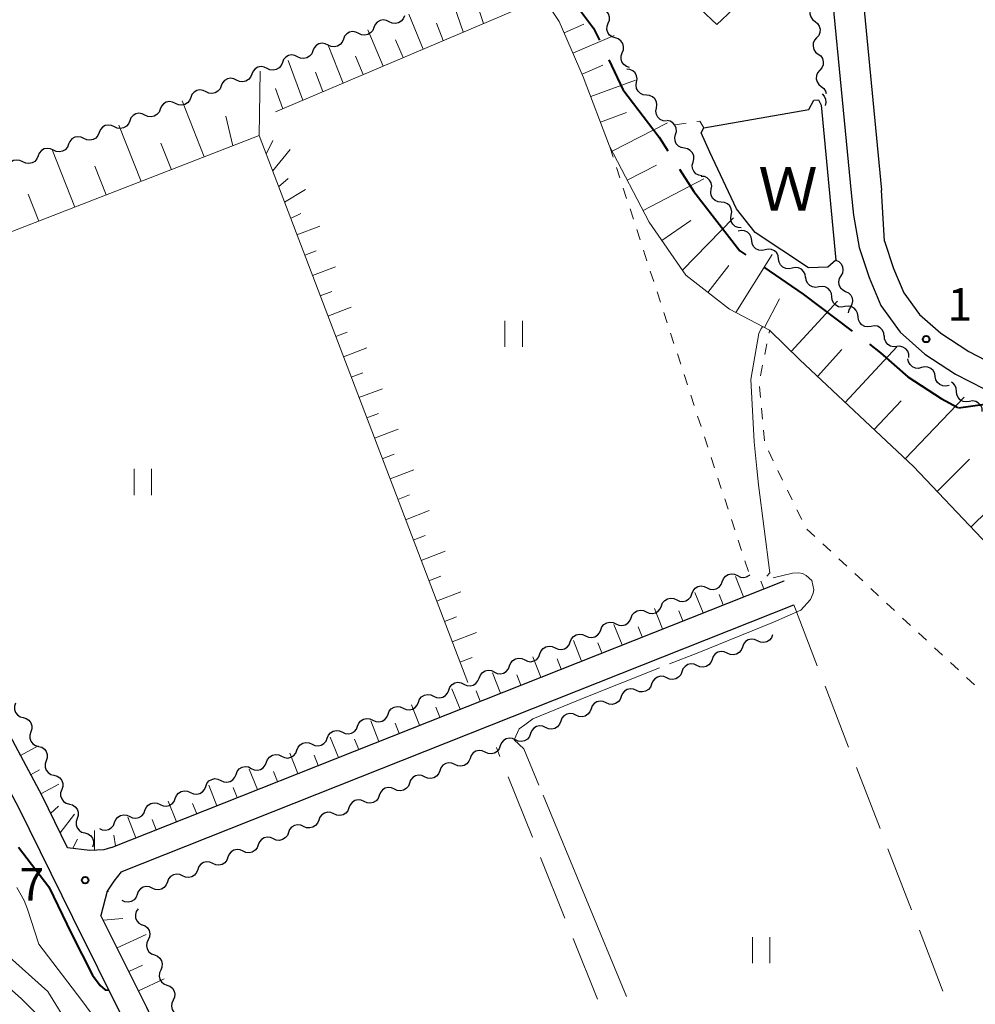
# Model space of a CAD drawing. Units: metres. Extents: x -74000 to -72000, y 31499 to 33000.
# Drawn here: x -73789 to -73680, y 32058 to 32171 of the extents above; entities that cross this region are included whole.
import ezdxf

# ---------------------------------------------------------------- set-up
doc = ezdxf.new("R2010")
doc.units = ezdxf.units.M
for name, color, linetype, lineweight in [('110600_大字・町・丁目界', 7, 'Continuous', 40), ('210100_道路縁(街区線)', 7, 'Continuous', 30), ('510100_河川', 7, 'Continuous', 30), ('510200_細流', 7, 'Continuous', 30), ('610111_人工斜面(上)', 7, 'Continuous', 30), ('610199_人工斜面(ヒゲ)', 7, 'Continuous', 30), ('630100_植生界', 7, 'Continuous', 30), ('630200_耕地界', 7, 'Continuous', 30), ('631100_田', 7, 'Continuous', 13), ('631300_畑', 7, 'Continuous', 13), ('710100_等高線(計曲線)', 7, 'Continuous', 40), ('710200_等高線(主曲線)', 7, 'Continuous', 13), ('710300_等高線(補助曲線)', 7, 'Continuous', 13), ('731200_図化機測定による標高点', 7, 'Continuous', 40), ('818100_(注記)説明注記', 7, 'Continuous', 40)]:
    doc.layers.add(name, color=color, linetype=linetype, lineweight=lineweight)
doc.styles.add('Style-Kanji', font='MS Gothic.ttf')
doc.styles.add('Style-WORKING', font='MS Gothic.ttf')

msp = doc.modelspace()

# ---------------------------------------------------------------- linework, layer by layer
at = {"layer": '110600_大字・町・丁目界', "linetype": 'Continuous', "lineweight": 40}
msp.add_line((-73681.5, 32125.97), (-73669.119, 32127.69), dxfattribs=at)
at = {"layer": '110600_大字・町・丁目界', "linetype": 'Continuous', "lineweight": 40, "flags": 128}
for points in [[(-73730.233, 32178.064), (-73728.07, 32175.87), (-73723.35, 32169.57), (-73722.682, 32168.174)], [(-73721.602, 32165.919), (-73719.98, 32162.53), (-73715.81, 32157.05), (-73714.818, 32155.481)], [(-73713.483, 32153.368), (-73711.86, 32150.8), (-73706.58, 32144.01), (-73705.87, 32143.523)], [(-73703.808, 32142.109), (-73699.29, 32139.01), (-73693.687, 32134.778)], [(-73691.692, 32133.271), (-73690.42, 32132.31), (-73687.31, 32129.55), (-73683.47, 32127.05), (-73681.571, 32126.01)]]:
    msp.add_lwpolyline(points, dxfattribs=at)
at = {"layer": '210100_道路縁(街区線)', "linetype": 'Continuous', "lineweight": 30, "flags": 128}
for points in [[(-73696.79, 32218.17), (-73690.3, 32150.97)], [(-73700.28, 32217.87), (-73693.78, 32150.64)], [(-73689.96, 32145.11), (-73688.92, 32141.98), (-73687.76, 32139.19), (-73685.96, 32136.71), (-73683.51, 32134.54), (-73680.31, 32132.45), (-73677.41, 32130.96), (-73674.42, 32130.1), (-73670.64, 32129.61), (-73665.53, 32129.9), (-73660.73, 32130.38), (-73630.49, 32133.67), (-73623.4, 32134.43), (-73614.13, 32135.11), (-73609.05, 32135.74), (-73605.92, 32136.72), (-73603.18, 32138.13), (-73600.9, 32140.09), (-73599.48, 32142.49), (-73598.06, 32148.44), (-73590.67, 32190.56), (-73587.91, 32202.42)], [(-73783.7, 32075.51), (-73786.62, 32081.44), (-73793.12, 32093.59), (-73800.48, 32106.79), (-73808.41, 32121.43), (-73815.71, 32134.72), (-73822.48, 32147.04), (-73830.22, 32161.76), (-73846.05, 32191.99), (-73850, 32199.23)], [(-73706.8, 31877.28), (-73729.9, 31937.76), (-73742.04, 31971.14), (-73749.77, 31991.08), (-73756.77, 32009.15), (-73761.83, 32021.31), (-73766.46, 32032.42), (-73772.72, 32045.95), (-73777.31, 32055.85), (-73783.1, 32067.51), (-73789.29, 32080.07), (-73795.75, 32092.16), (-73803.11, 32105.34), (-73811.05, 32119.99), (-73818.34, 32133.27), (-73825.12, 32145.62), (-73832.88, 32160.36), (-73848.7, 32190.57)], [(-73693.78, 32150.64), (-73693.53, 32148.09), (-73692.87, 32144.38), (-73691.73, 32140.93), (-73690.4, 32137.72), (-73688.19, 32134.68), (-73685.33, 32132.14), (-73681.82, 32129.85), (-73678.52, 32128.16), (-73675.03, 32127.15), (-73670.75, 32126.6), (-73665.3, 32126.91), (-73660.42, 32127.39), (-73630.16, 32130.69), (-73623.14, 32131.44), (-73613.83, 32132.12), (-73608.41, 32132.8), (-73604.77, 32133.93), (-73601.49, 32135.62), (-73598.57, 32138.13), (-73596.67, 32141.35)], [(-73689.96, 32145.11), (-73690.3, 32150.97)], [(-73778.65, 32075.53), (-73701.5, 32106.15)], [(-73777.54, 32072.74), (-73700.39, 32103.36)], [(-73778.65, 32075.53), (-73779.54, 32075.27), (-73781.13, 32075.2), (-73783.7, 32075.51)], [(-73777.54, 32072.74), (-73778.4, 32071.65), (-73779.16, 32070.52), (-73779.86, 32067.73)], [(-73726.49, 31937.24), (-73727.09, 31938.81), (-73739.23, 31972.2), (-73746.97, 31992.16), (-73753.99, 32010.27), (-73759.06, 32022.47), (-73763.71, 32033.63), (-73770, 32047.21), (-73774.6, 32057.15), (-73779.86, 32067.73)]]:
    msp.add_lwpolyline(points, dxfattribs=at)
at = {"layer": '510100_河川', "linetype": 'Continuous', "lineweight": 30, "flags": 128}
msp.add_lwpolyline([(-73704.8, 32146.12), (-73706.95, 32148.81), (-73710.02, 32155.32), (-73711.01, 32157.53), (-73710.7, 32158.11), (-73698.66, 32160.21), (-73698.07, 32161.28), (-73697.56, 32161.33), (-73697.23, 32160.72), (-73695.54, 32142.93), (-73696.48, 32142.14), (-73698.7, 32142.04), (-73704.8, 32146.12)], dxfattribs=at)
at = {"layer": '510200_細流', "linetype": 'Continuous', "lineweight": 30, "flags": 128}
for points in [[(-73721.668, 32170.121), (-73721.535, 32170.463), (-73721.519, 32170.829), (-73721.621, 32171.182), (-73721.832, 32171.483), (-73722.127, 32171.701), (-73722.477, 32171.812)], [(-73698.125, 32172.186), (-73698.367, 32171.91), (-73698.507, 32171.571), (-73698.532, 32171.205), (-73698.437, 32170.849), (-73698.235, 32170.543), (-73697.944, 32170.319)], [(-73745.041, 32170.96), (-73745.18, 32170.62), (-73745.421, 32170.343), (-73745.738, 32170.157), (-73746.098, 32170.084), (-73746.462, 32170.129), (-73746.792, 32170.29)], [(-73748.544, 32169.62), (-73748.682, 32169.28), (-73748.923, 32169.004), (-73749.241, 32168.818), (-73749.601, 32168.745), (-73749.965, 32168.79), (-73750.295, 32168.95)], [(-73746.792, 32170.29), (-73747.122, 32170.45), (-73747.486, 32170.495), (-73747.846, 32170.422), (-73748.164, 32170.236), (-73748.405, 32169.96), (-73748.544, 32169.62)], [(-73720.858, 32168.429), (-73721.208, 32168.54), (-73721.503, 32168.758), (-73721.714, 32169.059), (-73721.817, 32169.412), (-73721.801, 32169.778), (-73721.668, 32170.121)], [(-73697.944, 32170.319), (-73697.653, 32170.095), (-73697.451, 32169.789), (-73697.356, 32169.434), (-73697.381, 32169.068), (-73697.521, 32168.729), (-73697.763, 32168.453)], [(-73752.046, 32168.281), (-73752.185, 32167.941), (-73752.426, 32167.664), (-73752.744, 32167.479), (-73753.103, 32167.405), (-73753.467, 32167.45), (-73753.797, 32167.611)], [(-73750.295, 32168.95), (-73750.625, 32169.111), (-73750.989, 32169.156), (-73751.349, 32169.083), (-73751.666, 32168.897), (-73751.907, 32168.621), (-73752.046, 32168.281)], [(-73720.049, 32166.738), (-73719.915, 32167.08), (-73719.9, 32167.447), (-73720.002, 32167.799), (-73720.213, 32168.101), (-73720.508, 32168.319), (-73720.858, 32168.429)], [(-73697.763, 32168.453), (-73698.006, 32168.177), (-73698.146, 32167.838), (-73698.171, 32167.472), (-73698.076, 32167.117), (-73697.874, 32166.811), (-73697.583, 32166.587)], [(-73753.797, 32167.611), (-73754.128, 32167.771), (-73754.492, 32167.816), (-73754.851, 32167.743), (-73755.169, 32167.557), (-73755.41, 32167.281), (-73755.549, 32166.941)], [(-73757.3, 32166.271), (-73757.63, 32166.432), (-73757.994, 32166.477), (-73758.354, 32166.404), (-73758.671, 32166.218), (-73758.913, 32165.942), (-73759.051, 32165.602)], [(-73755.549, 32166.941), (-73755.687, 32166.601), (-73755.929, 32166.325), (-73756.246, 32166.139), (-73756.606, 32166.066), (-73756.97, 32166.111), (-73757.3, 32166.271)], [(-73719.239, 32165.047), (-73719.589, 32165.158), (-73719.884, 32165.376), (-73720.095, 32165.677), (-73720.197, 32166.029), (-73720.182, 32166.396), (-73720.049, 32166.738)], [(-73697.583, 32166.587), (-73697.292, 32166.363), (-73697.09, 32166.057), (-73696.995, 32165.701), (-73697.02, 32165.335), (-73697.16, 32164.996), (-73697.402, 32164.721)], [(-73760.803, 32164.932), (-73761.133, 32165.093), (-73761.497, 32165.137), (-73761.856, 32165.064), (-73762.174, 32164.879), (-73762.415, 32164.602), (-73762.554, 32164.262)], [(-73759.051, 32165.602), (-73759.19, 32165.262), (-73759.431, 32164.985), (-73759.749, 32164.8), (-73760.108, 32164.726), (-73760.472, 32164.771), (-73760.803, 32164.932)], [(-73764.305, 32163.592), (-73764.635, 32163.753), (-73764.999, 32163.798), (-73765.359, 32163.725), (-73765.677, 32163.539), (-73765.918, 32163.263), (-73766.057, 32162.923)], [(-73762.554, 32164.262), (-73762.693, 32163.922), (-73762.934, 32163.646), (-73763.251, 32163.46), (-73763.611, 32163.387), (-73763.975, 32163.432), (-73764.305, 32163.592)], [(-73718.413, 32163.366), (-73718.352, 32163.728), (-73718.411, 32164.09), (-73718.583, 32164.414), (-73718.85, 32164.667), (-73719.183, 32164.82), (-73719.549, 32164.858)], [(-73697.402, 32164.721), (-73697.645, 32164.445), (-73697.785, 32164.106), (-73697.81, 32163.74), (-73697.715, 32163.384), (-73697.513, 32163.078), (-73697.222, 32162.854)], [(-73766.057, 32162.923), (-73766.195, 32162.583), (-73766.436, 32162.306), (-73766.754, 32162.121), (-73767.114, 32162.047), (-73767.478, 32162.092), (-73767.808, 32162.253)], [(-73717.278, 32161.873), (-73717.643, 32161.911), (-73717.977, 32162.064), (-73718.244, 32162.317), (-73718.415, 32162.642), (-73718.475, 32163.004), (-73718.413, 32163.366)], [(-73697.222, 32162.854), (-73696.931, 32162.63), (-73696.728, 32162.324), (-73696.657, 32162.057)], [(-73769.559, 32161.583), (-73769.698, 32161.243), (-73769.939, 32160.967), (-73770.257, 32160.781), (-73770.616, 32160.708), (-73770.98, 32160.753), (-73771.31, 32160.913)], [(-73767.808, 32162.253), (-73768.138, 32162.414), (-73768.502, 32162.459), (-73768.862, 32162.385), (-73769.179, 32162.2), (-73769.42, 32161.923), (-73769.559, 32161.583)], [(-73716.143, 32160.381), (-73716.082, 32160.743), (-73716.141, 32161.105), (-73716.312, 32161.429), (-73716.58, 32161.682), (-73716.913, 32161.836), (-73717.278, 32161.873)], [(-73697.14, 32162.01), (-73696.89, 32161.741), (-73696.741, 32161.406), (-73696.706, 32161.039), (-73696.79, 32160.689)], [(-73771.31, 32160.913), (-73771.641, 32161.074), (-73772.005, 32161.119), (-73772.364, 32161.046), (-73772.682, 32160.86), (-73772.923, 32160.584), (-73773.062, 32160.244)], [(-73715.008, 32158.889), (-73715.373, 32158.926), (-73715.706, 32159.08), (-73715.974, 32159.332), (-73716.145, 32159.657), (-73716.204, 32160.019), (-73716.143, 32160.381)], [(-73774.813, 32159.574), (-73775.143, 32159.735), (-73775.507, 32159.78), (-73775.867, 32159.706), (-73776.185, 32159.521), (-73776.426, 32159.244), (-73776.564, 32158.904)], [(-73773.062, 32160.244), (-73773.201, 32159.904), (-73773.442, 32159.627), (-73773.759, 32159.442), (-73774.119, 32159.368), (-73774.483, 32159.413), (-73774.813, 32159.574)], [(-73778.316, 32158.234), (-73778.646, 32158.395), (-73779.01, 32158.44), (-73779.37, 32158.367), (-73779.687, 32158.181), (-73779.928, 32157.905), (-73780.067, 32157.565)], [(-73776.564, 32158.904), (-73776.703, 32158.564), (-73776.944, 32158.288), (-73777.262, 32158.102), (-73777.621, 32158.029), (-73777.986, 32158.074), (-73778.316, 32158.234)], [(-73713.931, 32157.356), (-73713.839, 32157.711), (-73713.866, 32158.077), (-73714.009, 32158.415), (-73714.254, 32158.69), (-73714.572, 32158.872), (-73714.933, 32158.941)], [(-73781.818, 32156.895), (-73782.149, 32157.056), (-73782.513, 32157.101), (-73782.872, 32157.027), (-73783.19, 32156.842), (-73783.431, 32156.565), (-73783.57, 32156.225)], [(-73780.067, 32157.565), (-73780.206, 32157.225), (-73780.447, 32156.948), (-73780.765, 32156.763), (-73781.124, 32156.689), (-73781.488, 32156.734), (-73781.818, 32156.895)], [(-73712.929, 32155.771), (-73713.29, 32155.84), (-73713.609, 32156.022), (-73713.853, 32156.296), (-73713.996, 32156.635), (-73714.024, 32157), (-73713.931, 32157.356)], [(-73783.57, 32156.225), (-73783.708, 32155.885), (-73783.95, 32155.609), (-73784.267, 32155.423), (-73784.627, 32155.35), (-73784.991, 32155.395), (-73785.321, 32155.556)], [(-73787.072, 32154.886), (-73787.211, 32154.546), (-73787.452, 32154.269), (-73787.77, 32154.084), (-73788.129, 32154.01), (-73788.493, 32154.055), (-73788.824, 32154.216)], [(-73785.321, 32155.556), (-73785.651, 32155.716), (-73786.015, 32155.761), (-73786.375, 32155.688), (-73786.692, 32155.502), (-73786.934, 32155.226), (-73787.072, 32154.886)], [(-73711.928, 32154.186), (-73711.835, 32154.541), (-73711.863, 32154.907), (-73712.006, 32155.245), (-73712.25, 32155.52), (-73712.569, 32155.702), (-73712.929, 32155.771)], [(-73788.824, 32154.216), (-73789.154, 32154.377), (-73789.518, 32154.422), (-73789.877, 32154.348), (-73790.195, 32154.163), (-73790.436, 32153.886), (-73790.575, 32153.546)], [(-73710.926, 32152.601), (-73711.287, 32152.67), (-73711.605, 32152.852), (-73711.85, 32153.126), (-73711.993, 32153.465), (-73712.02, 32153.83), (-73711.928, 32154.186)], [(-73709.851, 32151.067), (-73709.793, 32151.43), (-73709.856, 32151.791), (-73710.031, 32152.114), (-73710.301, 32152.364), (-73710.636, 32152.514), (-73711.001, 32152.548)], [(-73708.7, 32149.587), (-73709.066, 32149.62), (-73709.401, 32149.771), (-73709.671, 32150.021), (-73709.845, 32150.343), (-73709.908, 32150.705), (-73709.851, 32151.067)], [(-73707.55, 32148.106), (-73707.492, 32148.469), (-73707.555, 32148.83), (-73707.73, 32149.153), (-73708, 32149.403), (-73708.335, 32149.553), (-73708.7, 32149.587)], [(-73706.4, 32146.625), (-73706.765, 32146.659), (-73707.1, 32146.81), (-73707.37, 32147.059), (-73707.545, 32147.382), (-73707.608, 32147.743), (-73707.55, 32148.106)], [(-73705.208, 32145.189), (-73705.263, 32145.552), (-73705.434, 32145.877), (-73705.698, 32146.131), (-73706.032, 32146.287), (-73706.396, 32146.328), (-73706.755, 32146.248)], [(-73703.661, 32144.129), (-73704.019, 32144.05), (-73704.384, 32144.091), (-73704.717, 32144.247), (-73704.982, 32144.501), (-73705.152, 32144.826), (-73705.208, 32145.189)], [(-73702.114, 32143.07), (-73702.17, 32143.433), (-73702.34, 32143.758), (-73702.604, 32144.012), (-73702.938, 32144.167), (-73703.302, 32144.209), (-73703.661, 32144.129)], [(-73700.567, 32142.01), (-73700.926, 32141.931), (-73701.29, 32141.972), (-73701.623, 32142.128), (-73701.888, 32142.382), (-73702.058, 32142.707), (-73702.114, 32143.07)], [(-73695.54, 32142.93), (-73695.21, 32142.769), (-73694.951, 32142.509), (-73694.787, 32142.18), (-73694.738, 32141.816), (-73694.807, 32141.456), (-73694.99, 32141.138)], [(-73699.02, 32140.951), (-73699.076, 32141.314), (-73699.246, 32141.639), (-73699.511, 32141.893), (-73699.844, 32142.048), (-73700.209, 32142.089), (-73700.567, 32142.01)], [(-73694.99, 32141.138), (-73695.172, 32140.819), (-73695.242, 32140.459), (-73695.193, 32140.095), (-73695.029, 32139.766), (-73694.77, 32139.506), (-73694.44, 32139.345)], [(-73697.499, 32139.855), (-73697.861, 32139.793), (-73698.223, 32139.851), (-73698.549, 32140.022), (-73698.802, 32140.288), (-73698.956, 32140.62), (-73698.995, 32140.985)], [(-73696.003, 32138.725), (-73696.042, 32139.09), (-73696.197, 32139.423), (-73696.449, 32139.689), (-73696.775, 32139.86), (-73697.137, 32139.918), (-73697.499, 32139.855)], [(-73694.44, 32139.345), (-73694.11, 32139.184), (-73693.85, 32138.924), (-73693.687, 32138.595), (-73693.638, 32138.231), (-73693.707, 32137.871), (-73693.89, 32137.553)], [(-73694.507, 32137.595), (-73694.869, 32137.532), (-73695.231, 32137.59), (-73695.557, 32137.761), (-73695.81, 32138.027), (-73695.964, 32138.36), (-73696.003, 32138.725)], [(-73693.011, 32136.465), (-73693.05, 32136.83), (-73693.205, 32137.162), (-73693.457, 32137.428), (-73693.783, 32137.599), (-73694.145, 32137.657), (-73694.507, 32137.594)], [(-73693.89, 32137.553), (-73694.072, 32137.234), (-73694.142, 32136.874), (-73694.141, 32136.871)], [(-73691.515, 32135.335), (-73691.876, 32135.272), (-73692.239, 32135.33), (-73692.564, 32135.501), (-73692.817, 32135.767), (-73692.972, 32136.099), (-73693.011, 32136.465)], [(-73690.018, 32134.205), (-73690.057, 32134.57), (-73690.212, 32134.902), (-73690.465, 32135.168), (-73690.79, 32135.339), (-73691.153, 32135.397), (-73691.515, 32135.335)], [(-73688.572, 32133.014), (-73688.938, 32132.98), (-73689.294, 32133.067), (-73689.605, 32133.263), (-73689.836, 32133.549), (-73689.964, 32133.893), (-73689.973, 32134.26)], [(-73687.17, 32131.768), (-73687.18, 32132.135), (-73687.308, 32132.479), (-73687.539, 32132.764), (-73687.85, 32132.961), (-73688.206, 32133.047), (-73688.572, 32133.014)], [(-73685.711, 32130.599), (-73686.068, 32130.511), (-73686.433, 32130.544), (-73686.77, 32130.692), (-73687.04, 32130.94), (-73687.218, 32131.261), (-73687.282, 32131.623)], [(-73684.141, 32129.574), (-73684.204, 32129.936), (-73684.382, 32130.257), (-73684.652, 32130.505), (-73684.989, 32130.653), (-73685.354, 32130.686), (-73685.711, 32130.599)], [(-73682.57, 32128.55), (-73682.927, 32128.463), (-73683.292, 32128.496), (-73683.629, 32128.644), (-73683.899, 32128.892), (-73684.077, 32129.213), (-73684.141, 32129.574)], [(-73681.704, 32127.873), (-73681.737, 32128.239), (-73681.886, 32128.574), (-73682.134, 32128.844), (-73682.279, 32128.923)], [(-73680.227, 32126.718), (-73680.59, 32126.662), (-73680.951, 32126.726), (-73681.274, 32126.902), (-73681.522, 32127.172), (-73681.671, 32127.507), (-73681.704, 32127.873)], [(-73678.75, 32125.563), (-73678.782, 32125.929), (-73678.932, 32126.264), (-73679.18, 32126.534), (-73679.503, 32126.711), (-73679.864, 32126.775), (-73680.227, 32126.718)], [(-73708.583, 32106.033), (-73708.449, 32106.375), (-73708.211, 32106.654), (-73707.896, 32106.844), (-73707.537, 32106.922), (-73707.172, 32106.881), (-73706.84, 32106.724)], [(-73706.84, 32106.724), (-73706.508, 32106.568), (-73706.144, 32106.527), (-73705.785, 32106.605), (-73705.47, 32106.794), (-73705.437, 32106.833)], [(-73712.069, 32104.652), (-73711.935, 32104.993), (-73711.697, 32105.272), (-73711.382, 32105.462), (-73711.023, 32105.54), (-73710.659, 32105.499), (-73710.326, 32105.342)], [(-73710.326, 32105.342), (-73709.994, 32105.186), (-73709.63, 32105.145), (-73709.271, 32105.223), (-73708.956, 32105.413), (-73708.718, 32105.692), (-73708.583, 32106.033)], [(-73715.556, 32103.27), (-73715.421, 32103.611), (-73715.183, 32103.891), (-73714.868, 32104.08), (-73714.509, 32104.158), (-73714.145, 32104.117), (-73713.813, 32103.961)], [(-73713.813, 32103.961), (-73713.48, 32103.804), (-73713.116, 32103.763), (-73712.757, 32103.841), (-73712.442, 32104.031), (-73712.204, 32104.31), (-73712.069, 32104.652)], [(-73719.042, 32101.888), (-73718.907, 32102.229), (-73718.669, 32102.509), (-73718.354, 32102.698), (-73717.995, 32102.776), (-73717.631, 32102.735), (-73717.299, 32102.579)], [(-73717.299, 32102.579), (-73716.967, 32102.422), (-73716.602, 32102.382), (-73716.243, 32102.459), (-73715.928, 32102.649), (-73715.69, 32102.928), (-73715.556, 32103.27)], [(-73720.785, 32101.197), (-73720.453, 32101.04), (-73720.088, 32101), (-73719.729, 32101.077), (-73719.414, 32101.267), (-73719.176, 32101.546), (-73719.042, 32101.888)], [(-73724.271, 32099.815), (-73723.939, 32099.658), (-73723.574, 32099.618), (-73723.216, 32099.695), (-73722.9, 32099.885), (-73722.662, 32100.164), (-73722.528, 32100.506)], [(-73722.528, 32100.506), (-73722.393, 32100.848), (-73722.155, 32101.127), (-73721.84, 32101.316), (-73721.481, 32101.394), (-73721.117, 32101.353), (-73720.785, 32101.197)], [(-73726.014, 32099.124), (-73725.879, 32099.466), (-73725.642, 32099.745), (-73725.326, 32099.934), (-73724.968, 32100.012), (-73724.603, 32099.972), (-73724.271, 32099.815)], [(-73704.546, 32099.241), (-73704.879, 32099.394), (-73705.244, 32099.43), (-73705.602, 32099.349), (-73705.915, 32099.156), (-73706.15, 32098.874), (-73706.281, 32098.531)], [(-73702.81, 32099.95), (-73702.941, 32099.607), (-73703.176, 32099.325), (-73703.489, 32099.132), (-73703.847, 32099.051), (-73704.212, 32099.087), (-73704.546, 32099.241)], [(-73729.5, 32097.742), (-73729.365, 32098.084), (-73729.128, 32098.363), (-73728.812, 32098.553), (-73728.454, 32098.63), (-73728.089, 32098.59), (-73727.757, 32098.433)], [(-73727.757, 32098.433), (-73727.425, 32098.276), (-73727.06, 32098.236), (-73726.702, 32098.314), (-73726.386, 32098.503), (-73726.148, 32098.782), (-73726.014, 32099.124)], [(-73706.281, 32098.531), (-73706.412, 32098.188), (-73706.647, 32097.906), (-73706.96, 32097.713), (-73707.318, 32097.632), (-73707.683, 32097.669), (-73708.017, 32097.822)], [(-73732.986, 32096.36), (-73732.852, 32096.702), (-73732.614, 32096.981), (-73732.298, 32097.171), (-73731.94, 32097.248), (-73731.575, 32097.208), (-73731.243, 32097.051)], [(-73731.243, 32097.051), (-73730.911, 32096.895), (-73730.546, 32096.854), (-73730.188, 32096.932), (-73729.872, 32097.121), (-73729.635, 32097.4), (-73729.5, 32097.742)], [(-73709.752, 32097.112), (-73709.883, 32096.769), (-73710.118, 32096.487), (-73710.432, 32096.295), (-73710.789, 32096.213), (-73711.154, 32096.25), (-73711.488, 32096.403)], [(-73708.017, 32097.822), (-73708.351, 32097.975), (-73708.716, 32098.011), (-73709.073, 32097.93), (-73709.387, 32097.737), (-73709.621, 32097.455), (-73709.752, 32097.112)], [(-73734.729, 32095.669), (-73734.397, 32095.513), (-73734.032, 32095.472), (-73733.674, 32095.55), (-73733.359, 32095.739), (-73733.121, 32096.019), (-73732.986, 32096.36)], [(-73711.488, 32096.403), (-73711.822, 32096.556), (-73712.187, 32096.593), (-73712.545, 32096.511), (-73712.858, 32096.318), (-73713.093, 32096.036), (-73713.224, 32095.693)], [(-73738.215, 32094.287), (-73737.883, 32094.131), (-73737.519, 32094.09), (-73737.16, 32094.168), (-73736.845, 32094.357), (-73736.607, 32094.637), (-73736.472, 32094.978)], [(-73736.472, 32094.978), (-73736.338, 32095.32), (-73736.1, 32095.599), (-73735.784, 32095.789), (-73735.426, 32095.866), (-73735.061, 32095.826), (-73734.729, 32095.669)], [(-73714.959, 32094.984), (-73715.293, 32095.137), (-73715.658, 32095.174), (-73716.016, 32095.092), (-73716.329, 32094.899), (-73716.564, 32094.618), (-73716.695, 32094.275)], [(-73713.224, 32095.693), (-73713.355, 32095.35), (-73713.589, 32095.069), (-73713.903, 32094.876), (-73714.261, 32094.794), (-73714.626, 32094.831), (-73714.959, 32094.984)], [(-73739.958, 32093.596), (-73739.824, 32093.938), (-73739.586, 32094.217), (-73739.271, 32094.407), (-73738.912, 32094.485), (-73738.547, 32094.444), (-73738.215, 32094.287)], [(-73718.43, 32093.565), (-73718.764, 32093.718), (-73719.129, 32093.755), (-73719.487, 32093.673), (-73719.8, 32093.481), (-73720.035, 32093.199), (-73720.166, 32092.856)], [(-73716.695, 32094.275), (-73716.826, 32093.932), (-73717.061, 32093.65), (-73717.374, 32093.457), (-73717.732, 32093.375), (-73718.097, 32093.412), (-73718.43, 32093.565)], [(-73743.444, 32092.215), (-73743.31, 32092.556), (-73743.072, 32092.836), (-73742.757, 32093.025), (-73742.398, 32093.103), (-73742.033, 32093.062), (-73741.701, 32092.906)], [(-73741.701, 32092.906), (-73741.369, 32092.749), (-73741.005, 32092.708), (-73740.646, 32092.786), (-73740.331, 32092.976), (-73740.093, 32093.255), (-73739.958, 32093.596)], [(-73720.166, 32092.856), (-73720.297, 32092.513), (-73720.532, 32092.231), (-73720.845, 32092.038), (-73721.203, 32091.957), (-73721.568, 32091.993), (-73721.902, 32092.146)], [(-73789.662, 32092.095), (-73789.78, 32091.747), (-73789.78, 32091.38), (-73789.662, 32091.032), (-73789.438, 32090.74), (-73789.134, 32090.535), (-73788.78, 32090.44)], [(-73746.931, 32090.833), (-73746.796, 32091.174), (-73746.558, 32091.454), (-73746.243, 32091.643), (-73745.884, 32091.721), (-73745.52, 32091.68), (-73745.187, 32091.524)], [(-73745.187, 32091.524), (-73744.855, 32091.367), (-73744.491, 32091.327), (-73744.132, 32091.404), (-73743.817, 32091.594), (-73743.579, 32091.873), (-73743.444, 32092.215)], [(-73723.637, 32091.437), (-73723.768, 32091.094), (-73724.003, 32090.812), (-73724.316, 32090.619), (-73724.674, 32090.538), (-73725.039, 32090.574), (-73725.373, 32090.727)], [(-73721.902, 32092.146), (-73722.235, 32092.299), (-73722.6, 32092.336), (-73722.958, 32092.255), (-73723.272, 32092.062), (-73723.506, 32091.78), (-73723.637, 32091.437)], [(-73788.78, 32090.44), (-73788.425, 32090.345), (-73788.121, 32090.14), (-73787.897, 32089.848), (-73787.78, 32089.5), (-73787.779, 32089.133), (-73787.897, 32088.786)], [(-73750.417, 32089.451), (-73750.282, 32089.792), (-73750.044, 32090.072), (-73749.729, 32090.261), (-73749.37, 32090.339), (-73749.006, 32090.298), (-73748.674, 32090.142)], [(-73748.674, 32090.142), (-73748.341, 32089.985), (-73747.977, 32089.945), (-73747.618, 32090.022), (-73747.303, 32090.212), (-73747.065, 32090.491), (-73746.931, 32090.833)], [(-73725.373, 32090.727), (-73725.707, 32090.881), (-73726.072, 32090.917), (-73726.429, 32090.836), (-73726.743, 32090.643), (-73726.978, 32090.361), (-73727.109, 32090.018)], [(-73752.16, 32088.76), (-73751.828, 32088.603), (-73751.463, 32088.563), (-73751.104, 32088.64), (-73750.789, 32088.83), (-73750.551, 32089.109), (-73750.417, 32089.451)], [(-73728.844, 32089.309), (-73729.178, 32089.462), (-73729.543, 32089.498), (-73729.901, 32089.417), (-73730.214, 32089.224), (-73730.449, 32088.942), (-73730.58, 32088.599)], [(-73727.109, 32090.018), (-73727.239, 32089.675), (-73727.474, 32089.393), (-73727.788, 32089.2), (-73728.145, 32089.119), (-73728.51, 32089.155), (-73728.844, 32089.309)], [(-73787.897, 32088.786), (-73788.016, 32088.438), (-73788.015, 32088.071), (-73787.898, 32087.724), (-73787.674, 32087.431), (-73787.37, 32087.226), (-73787.015, 32087.131)], [(-73755.646, 32087.378), (-73755.314, 32087.221), (-73754.949, 32087.181), (-73754.59, 32087.258), (-73754.275, 32087.448), (-73754.037, 32087.727), (-73753.903, 32088.069)], [(-73753.903, 32088.069), (-73753.768, 32088.411), (-73753.53, 32088.69), (-73753.215, 32088.879), (-73752.856, 32088.957), (-73752.492, 32088.917), (-73752.16, 32088.76)], [(-73732.315, 32087.89), (-73732.649, 32088.043), (-73733.014, 32088.079), (-73733.372, 32087.998), (-73733.685, 32087.805), (-73733.92, 32087.523), (-73734.051, 32087.18)], [(-73730.58, 32088.599), (-73730.711, 32088.256), (-73730.946, 32087.974), (-73731.259, 32087.781), (-73731.617, 32087.7), (-73731.982, 32087.737), (-73732.315, 32087.89)], [(-73787.015, 32087.131), (-73786.661, 32087.036), (-73786.356, 32086.831), (-73786.133, 32086.539), (-73786.015, 32086.191), (-73786.015, 32085.824), (-73786.133, 32085.477)], [(-73757.389, 32086.687), (-73757.254, 32087.029), (-73757.016, 32087.308), (-73756.701, 32087.498), (-73756.342, 32087.575), (-73755.978, 32087.535), (-73755.646, 32087.378)], [(-73734.051, 32087.18), (-73734.182, 32086.837), (-73734.417, 32086.555), (-73734.73, 32086.363), (-73735.088, 32086.281), (-73735.453, 32086.318), (-73735.787, 32086.471)], [(-73760.875, 32085.305), (-73760.74, 32085.647), (-73760.503, 32085.926), (-73760.187, 32086.116), (-73759.829, 32086.193), (-73759.464, 32086.153), (-73759.132, 32085.996)], [(-73759.132, 32085.996), (-73758.8, 32085.839), (-73758.435, 32085.799), (-73758.077, 32085.877), (-73757.761, 32086.066), (-73757.523, 32086.345), (-73757.389, 32086.687)], [(-73735.787, 32086.471), (-73736.12, 32086.624), (-73736.485, 32086.661), (-73736.843, 32086.579), (-73737.156, 32086.386), (-73737.391, 32086.104), (-73737.522, 32085.761)], [(-73786.133, 32085.477), (-73786.251, 32085.129), (-73786.251, 32084.762), (-73786.133, 32084.415), (-73785.909, 32084.123), (-73785.605, 32083.918), (-73785.251, 32083.822)], [(-73764.361, 32083.923), (-73764.226, 32084.265), (-73763.989, 32084.544), (-73763.673, 32084.734), (-73763.315, 32084.811), (-73762.95, 32084.771), (-73762.618, 32084.614)], [(-73762.618, 32084.614), (-73762.286, 32084.458), (-73761.921, 32084.417), (-73761.563, 32084.495), (-73761.247, 32084.684), (-73761.009, 32084.964), (-73760.875, 32085.305)], [(-73739.258, 32085.052), (-73739.592, 32085.205), (-73739.957, 32085.242), (-73740.314, 32085.16), (-73740.628, 32084.967), (-73740.862, 32084.686), (-73740.993, 32084.343)], [(-73737.522, 32085.761), (-73737.653, 32085.418), (-73737.888, 32085.137), (-73738.201, 32084.944), (-73738.559, 32084.862), (-73738.924, 32084.899), (-73739.258, 32085.052)], [(-73785.251, 32083.822), (-73784.896, 32083.727), (-73784.592, 32083.522), (-73784.368, 32083.23), (-73784.251, 32082.882), (-73784.25, 32082.515), (-73784.368, 32082.168)], [(-73766.104, 32083.232), (-73765.772, 32083.076), (-73765.407, 32083.035), (-73765.049, 32083.113), (-73764.733, 32083.302), (-73764.496, 32083.582), (-73764.361, 32083.923)], [(-73742.729, 32083.633), (-73743.063, 32083.786), (-73743.428, 32083.823), (-73743.786, 32083.741), (-73744.099, 32083.549), (-73744.334, 32083.267), (-73744.465, 32082.924)], [(-73740.993, 32084.343), (-73741.124, 32084), (-73741.359, 32083.718), (-73741.672, 32083.525), (-73742.03, 32083.443), (-73742.395, 32083.48), (-73742.729, 32083.633)], [(-73769.59, 32081.85), (-73769.258, 32081.694), (-73768.893, 32081.653), (-73768.535, 32081.731), (-73768.22, 32081.921), (-73767.982, 32082.2), (-73767.847, 32082.541)], [(-73767.847, 32082.541), (-73767.713, 32082.883), (-73767.475, 32083.162), (-73767.159, 32083.352), (-73766.801, 32083.43), (-73766.436, 32083.389), (-73766.104, 32083.232)], [(-73746.2, 32082.214), (-73746.534, 32082.367), (-73746.899, 32082.404), (-73747.257, 32082.323), (-73747.57, 32082.13), (-73747.805, 32081.848), (-73747.936, 32081.505)], [(-73744.465, 32082.924), (-73744.596, 32082.581), (-73744.83, 32082.299), (-73745.144, 32082.106), (-73745.501, 32082.025), (-73745.866, 32082.061), (-73746.2, 32082.214)], [(-73784.368, 32082.168), (-73784.487, 32081.82), (-73784.486, 32081.453), (-73784.369, 32081.106), (-73784.145, 32080.814), (-73783.841, 32080.609), (-73783.486, 32080.513)], [(-73771.333, 32081.16), (-73771.199, 32081.501), (-73770.961, 32081.78), (-73770.645, 32081.97), (-73770.287, 32082.048), (-73769.922, 32082.007), (-73769.59, 32081.85)], [(-73747.936, 32081.505), (-73748.067, 32081.162), (-73748.302, 32080.88), (-73748.615, 32080.687), (-73748.973, 32080.606), (-73749.338, 32080.642), (-73749.671, 32080.795)], [(-73783.486, 32080.513), (-73783.132, 32080.418), (-73782.827, 32080.213), (-73782.604, 32079.921), (-73782.486, 32079.573), (-73782.486, 32079.206), (-73782.604, 32078.859)], [(-73774.819, 32079.778), (-73774.685, 32080.119), (-73774.447, 32080.399), (-73774.132, 32080.588), (-73773.773, 32080.666), (-73773.408, 32080.625), (-73773.076, 32080.469)], [(-73773.076, 32080.469), (-73772.744, 32080.312), (-73772.38, 32080.271), (-73772.021, 32080.349), (-73771.706, 32080.539), (-73771.468, 32080.818), (-73771.333, 32081.16)], [(-73749.671, 32080.795), (-73750.005, 32080.949), (-73750.37, 32080.985), (-73750.728, 32080.904), (-73751.041, 32080.711), (-73751.276, 32080.429), (-73751.407, 32080.086)], [(-73778.305, 32078.396), (-73778.171, 32078.737), (-73777.933, 32079.017), (-73777.618, 32079.206), (-73777.259, 32079.284), (-73776.894, 32079.243), (-73776.562, 32079.087)], [(-73776.562, 32079.087), (-73776.23, 32078.93), (-73775.866, 32078.89), (-73775.507, 32078.967), (-73775.192, 32079.157), (-73774.954, 32079.436), (-73774.819, 32079.778)], [(-73753.143, 32079.377), (-73753.476, 32079.53), (-73753.841, 32079.566), (-73754.199, 32079.485), (-73754.512, 32079.292), (-73754.747, 32079.01), (-73754.878, 32078.667)], [(-73751.407, 32080.086), (-73751.538, 32079.743), (-73751.773, 32079.461), (-73752.086, 32079.268), (-73752.444, 32079.187), (-73752.809, 32079.223), (-73753.143, 32079.377)], [(-73782.604, 32078.859), (-73782.722, 32078.511), (-73782.722, 32078.144), (-73782.604, 32077.797), (-73782.38, 32077.505), (-73782.076, 32077.3), (-73781.722, 32077.204)], [(-73780.048, 32077.705), (-73779.716, 32077.548), (-73779.352, 32077.508), (-73778.993, 32077.585), (-73778.678, 32077.775), (-73778.44, 32078.054), (-73778.305, 32078.396)], [(-73756.614, 32077.958), (-73756.948, 32078.111), (-73757.313, 32078.147), (-73757.67, 32078.066), (-73757.984, 32077.873), (-73758.219, 32077.591), (-73758.349, 32077.248)], [(-73754.878, 32078.667), (-73755.009, 32078.324), (-73755.244, 32078.042), (-73755.557, 32077.849), (-73755.915, 32077.768), (-73756.28, 32077.805), (-73756.614, 32077.958)], [(-73781.722, 32077.204), (-73781.367, 32077.109), (-73781.063, 32076.904), (-73780.839, 32076.612), (-73780.722, 32076.264), (-73780.721, 32075.897), (-73780.839, 32075.55)], [(-73758.349, 32077.248), (-73758.48, 32076.905), (-73758.715, 32076.623), (-73759.029, 32076.431), (-73759.386, 32076.349), (-73759.751, 32076.386), (-73760.085, 32076.539)], [(-73761.821, 32075.829), (-73761.952, 32075.486), (-73762.186, 32075.205), (-73762.5, 32075.012), (-73762.858, 32074.93), (-73763.223, 32074.967), (-73763.556, 32075.12)], [(-73760.085, 32076.539), (-73760.419, 32076.692), (-73760.784, 32076.729), (-73761.142, 32076.647), (-73761.455, 32076.454), (-73761.69, 32076.172), (-73761.821, 32075.829)], [(-73763.556, 32075.12), (-73763.89, 32075.273), (-73764.255, 32075.31), (-73764.613, 32075.228), (-73764.926, 32075.035), (-73765.161, 32074.754), (-73765.292, 32074.411)], [(-73767.028, 32073.701), (-73767.361, 32073.854), (-73767.726, 32073.891), (-73768.084, 32073.809), (-73768.397, 32073.617), (-73768.632, 32073.335), (-73768.763, 32072.992)], [(-73765.292, 32074.411), (-73765.423, 32074.068), (-73765.658, 32073.786), (-73765.971, 32073.593), (-73766.329, 32073.511), (-73766.694, 32073.548), (-73767.028, 32073.701)], [(-73770.499, 32072.282), (-73770.832, 32072.435), (-73771.197, 32072.472), (-73771.555, 32072.391), (-73771.869, 32072.198), (-73772.103, 32071.916), (-73772.234, 32071.573)], [(-73768.763, 32072.992), (-73768.894, 32072.649), (-73769.129, 32072.367), (-73769.442, 32072.174), (-73769.8, 32072.093), (-73770.165, 32072.129), (-73770.499, 32072.282)], [(-73772.234, 32071.573), (-73772.365, 32071.23), (-73772.6, 32070.948), (-73772.913, 32070.755), (-73773.271, 32070.674), (-73773.636, 32070.71), (-73773.97, 32070.863)], [(-73775.706, 32070.154), (-73775.836, 32069.811), (-73776.071, 32069.529), (-73776.385, 32069.336), (-73776.742, 32069.255), (-73777.107, 32069.291), (-73777.441, 32069.445)], [(-73773.97, 32070.863), (-73774.304, 32071.017), (-73774.669, 32071.053), (-73775.026, 32070.972), (-73775.34, 32070.779), (-73775.575, 32070.497), (-73775.706, 32070.154)], [(-73775.603, 32068.49), (-73775.808, 32068.186), (-73775.904, 32067.832), (-73775.881, 32067.465), (-73775.742, 32067.125), (-73775.502, 32066.847), (-73775.185, 32066.662)], [(-73775.153, 32066.673), (-73774.809, 32066.543), (-73774.527, 32066.308), (-73774.333, 32065.996), (-73774.251, 32065.638), (-73774.287, 32065.273), (-73774.439, 32064.939)], [(-73774.439, 32064.939), (-73774.591, 32064.605), (-73774.627, 32064.24), (-73774.545, 32063.882), (-73774.351, 32063.569), (-73774.069, 32063.335), (-73773.725, 32063.205)], [(-73773.725, 32063.205), (-73773.382, 32063.075), (-73773.1, 32062.841), (-73772.906, 32062.528), (-73772.824, 32062.17), (-73772.86, 32061.805), (-73773.012, 32061.471)], [(-73773.012, 32061.471), (-73773.164, 32061.137), (-73773.2, 32060.772), (-73773.118, 32060.414), (-73772.924, 32060.101), (-73772.641, 32059.867), (-73772.298, 32059.737)], [(-73772.298, 32059.737), (-73771.955, 32059.607), (-73771.672, 32059.373), (-73771.479, 32059.06), (-73771.396, 32058.702), (-73771.432, 32058.337), (-73771.584, 32058.003)], [(-73771.584, 32058.003), (-73771.737, 32057.669), (-73771.772, 32057.304), (-73771.69, 32056.947), (-73771.497, 32056.634), (-73771.214, 32056.4), (-73770.871, 32056.269)]]:
    msp.add_lwpolyline(points, dxfattribs=at)
at = {"layer": '610111_人工斜面(上)', "linetype": 'Continuous', "lineweight": 13, "flags": 128}
for points in [[(-73701.5, 32106.15), (-73778.65, 32075.53), (-73779.54, 32075.27), (-73781.13, 32075.2), (-73783.7, 32075.51), (-73786.62, 32081.44), (-73793.12, 32093.59), (-73800.48, 32106.79), (-73808.41, 32121.43), (-73815.71, 32134.72), (-73822.48, 32147.04), (-73830.22, 32161.76), (-73846.05, 32191.99), (-73850, 32199.23), (-73849.63, 32201.75)], [(-73729.09, 32173.04), (-73759.82, 32159.96)], [(-73703.15, 32134.9), (-73707.76, 32137.29), (-73712.78, 32141.22), (-73716.97, 32147.3), (-73721.51, 32156), (-73724.54, 32163.97), (-73727.31, 32170.33), (-73729.09, 32173.04)], [(-73761.72, 32157.22), (-73813.64, 32137.06)], [(-73737.79, 32094.46), (-73761.72, 32157.22)], [(-73633.12, 32073.57), (-73634.86, 32080.32), (-73636.84, 32082.83), (-73644.36, 32089.72), (-73653.5, 32096.71), (-73662.45, 32101.46), (-73669.97, 32102.24), (-73670.96, 32102.74), (-73686.66, 32119.25), (-73699.7, 32131.5), (-73703.15, 32134.9)], [(-73723.46, 31935.36), (-73724.91, 31936.02), (-73726.49, 31937.24), (-73727.09, 31938.81), (-73739.23, 31972.2), (-73746.97, 31992.16), (-73753.99, 32010.27), (-73759.06, 32022.47), (-73763.71, 32033.63), (-73770, 32047.21), (-73774.6, 32057.15), (-73779.86, 32067.73), (-73779.16, 32070.52)]]:
    msp.add_lwpolyline(points, dxfattribs=at)
at = {"layer": '610199_人工斜面(ヒゲ)', "linetype": 'Continuous', "lineweight": 13, "flags": 128}
for points in [[(-73738.29, 32169.12), (-73739.64, 32173.02)], [(-73735.99, 32170.1), (-73736.6, 32171.94)], [(-73742.89, 32167.16), (-73744.53, 32171.15)], [(-73740.59, 32168.14), (-73741.35, 32170.11)], [(-73726.74, 32169.02), (-73724.48, 32170.01)], [(-73747.49, 32165.21), (-73749.24, 32169.35)], [(-73725.71, 32166.67), (-73721, 32168.72)], [(-73752.09, 32163.25), (-73753.81, 32167.61)], [(-73745.19, 32166.19), (-73746.06, 32168.21)], [(-73749.79, 32164.23), (-73750.66, 32166.35)], [(-73756.69, 32161.29), (-73758.39, 32165.85)], [(-73724.67, 32164.27), (-73722.27, 32165.32)], [(-73761.72, 32157.22), (-73761.61, 32164.62)], [(-73754.39, 32162.27), (-73755.25, 32164.5)], [(-73758.99, 32160.31), (-73759.85, 32162.64)], [(-73723.68, 32161.72), (-73718.54, 32163.59)], [(-73770.55, 32161.2), (-73768.01, 32154.78)], [(-73765.52, 32159.44), (-73764.74, 32156.05)], [(-73722.56, 32158.75), (-73719.58, 32159.87)], [(-73777.8, 32158.43), (-73775.24, 32151.97)], [(-73721.22, 32155.44), (-73714.86, 32158.69)], [(-73772.98, 32156.34), (-73771.78, 32153.31)], [(-73760.15, 32156.65), (-73760.91, 32155.09)], [(-73785.43, 32155.51), (-73782.86, 32149.01)], [(-73760.17, 32153.16), (-73758.14, 32155.62)], [(-73780.56, 32153.7), (-73779.25, 32150.41)], [(-73719.48, 32152.1), (-73716.14, 32153.85)], [(-73759.49, 32151.36), (-73758.38, 32152.3)], [(-73717.66, 32148.63), (-73710.7, 32152.25)], [(-73788.21, 32150.52), (-73786.98, 32147.41)], [(-73758.81, 32149.58), (-73756.38, 32151.05)], [(-73758.1, 32147.72), (-73756.94, 32148.29)], [(-73757.38, 32145.85), (-73754.76, 32146.85)], [(-73715.52, 32145.2), (-73712.19, 32147.5)], [(-73713.16, 32141.77), (-73707.3, 32147.79)], [(-73756.49, 32143.51), (-73755.18, 32144.01)], [(-73707.04, 32136.91), (-73702.86, 32143.58)], [(-73710.24, 32139.23), (-73707.83, 32142.3)], [(-73755.6, 32141.18), (-73752.97, 32142.18)], [(-73754.71, 32138.84), (-73753.39, 32139.35)], [(-73703.73, 32135.2), (-73702.01, 32138.51)], [(-73700.67, 32132.46), (-73695.36, 32138.24)], [(-73753.82, 32136.51), (-73751.17, 32137.52)], [(-73752.93, 32134.17), (-73751.6, 32134.68)], [(-73752.04, 32131.83), (-73749.37, 32132.85)], [(-73697.66, 32129.58), (-73694.87, 32132.67)], [(-73694.48, 32126.6), (-73688.54, 32132.99)], [(-73751.15, 32129.5), (-73749.81, 32130.01)], [(-73750.26, 32127.16), (-73747.58, 32128.18)], [(-73691.17, 32123.49), (-73688.07, 32126.8)], [(-73687.61, 32120.14), (-73680.84, 32127.2)], [(-73749.37, 32124.83), (-73748.02, 32125.34)], [(-73748.48, 32122.49), (-73745.78, 32123.52)], [(-73747.59, 32120.15), (-73746.23, 32120.67)], [(-73683.94, 32116.39), (-73680.22, 32120.1)], [(-73680.05, 32112.3), (-73672, 32120.22)], [(-73746.7, 32117.82), (-73743.98, 32118.85)], [(-73745.81, 32115.48), (-73744.45, 32116)], [(-73744.92, 32113.14), (-73742.19, 32114.19)], [(-73744.03, 32110.81), (-73742.66, 32111.33)], [(-73743.14, 32108.47), (-73740.39, 32109.52)], [(-73742.25, 32106.14), (-73740.87, 32106.66)], [(-73706.14, 32104.3), (-73707.07, 32106.64)], [(-73703.82, 32105.23), (-73704.16, 32106.08)], [(-73741.36, 32103.8), (-73738.59, 32104.85)], [(-73710.79, 32102.46), (-73711.72, 32104.79)], [(-73708.47, 32103.38), (-73708.93, 32104.55)], [(-73715.44, 32100.61), (-73716.36, 32102.95)], [(-73740.46, 32101.46), (-73739.08, 32101.99)], [(-73713.11, 32101.54), (-73713.58, 32102.7)], [(-73720.08, 32098.77), (-73721.01, 32101.11)], [(-73717.76, 32099.69), (-73718.22, 32100.86)], [(-73739.57, 32099.13), (-73736.79, 32100.19)], [(-73724.73, 32096.93), (-73725.66, 32099.27)], [(-73722.41, 32097.85), (-73722.87, 32099.02)], [(-73738.68, 32096.79), (-73737.29, 32097.32)], [(-73729.38, 32095.08), (-73730.31, 32097.42)], [(-73727.06, 32096), (-73727.52, 32097.17)], [(-73734.03, 32093.24), (-73734.96, 32095.58)], [(-73731.7, 32094.16), (-73732.17, 32095.33)], [(-73738.67, 32091.39), (-73739.61, 32093.74)], [(-73736.35, 32092.31), (-73736.82, 32093.49)], [(-73743.32, 32089.55), (-73744.25, 32091.9)], [(-73741, 32090.47), (-73741.46, 32091.64)], [(-73747.97, 32087.7), (-73748.9, 32090.05)], [(-73745.65, 32088.63), (-73746.11, 32089.8)], [(-73752.62, 32085.86), (-73753.55, 32088.21)], [(-73789.11, 32086.09), (-73787.05, 32087.19)], [(-73750.29, 32086.78), (-73750.76, 32087.96)], [(-73757.26, 32084.01), (-73758.2, 32086.37)], [(-73754.94, 32084.94), (-73755.41, 32086.11)], [(-73787.93, 32083.88), (-73786.9, 32084.43)], [(-73761.91, 32082.17), (-73762.85, 32084.53)], [(-73759.59, 32083.09), (-73760.05, 32084.27)], [(-73786.75, 32081.68), (-73784.69, 32082.78)], [(-73766.56, 32080.32), (-73767.49, 32082.68)], [(-73764.23, 32081.25), (-73764.7, 32082.43)], [(-73785.64, 32079.44), (-73784.75, 32080.28)], [(-73771.21, 32078.48), (-73772.14, 32080.84)], [(-73768.88, 32079.4), (-73769.35, 32080.58)], [(-73784.53, 32077.2), (-73782.88, 32079.37)], [(-73775.85, 32076.64), (-73776.79, 32079)], [(-73773.53, 32077.56), (-73774, 32078.74)], [(-73780.6, 32075.23), (-73780.6, 32077.49)], [(-73778.18, 32075.71), (-73778.39, 32076.95)], [(-73783.09, 32075.44), (-73782.55, 32076.48)], [(-73779.18, 32070.48), (-73778.99, 32070.48)], [(-73779.59, 32067.18), (-73777.37, 32067.4)], [(-73778.02, 32064.03), (-73774.69, 32065.53)], [(-73776.67, 32061.31), (-73775.11, 32062.04)], [(-73775.56, 32059.08), (-73772.6, 32060.45)]]:
    msp.add_lwpolyline(points, dxfattribs=at)
at = {"layer": '630100_植生界', "linetype": 'Continuous', "lineweight": 13}
for p, q in [((-73712.737, 32158.651), (-73713.974, 32158.473)), ((-73721.103, 32154.753), (-73721.491, 32155.941)), ((-73720.327, 32152.376), (-73720.715, 32153.564)), ((-73719.552, 32149.999), (-73719.939, 32151.188)), ((-73718.776, 32147.623), (-73719.164, 32148.811)), ((-73718, 32145.246), (-73718.388, 32146.434)), ((-73717.225, 32142.869), (-73717.612, 32144.058)), ((-73716.449, 32140.493), (-73716.837, 32141.681)), ((-73715.673, 32138.116), (-73716.061, 32139.305)), ((-73714.898, 32135.74), (-73715.286, 32136.928)), ((-73714.122, 32133.363), (-73714.51, 32134.551)), ((-73703.22, 32134.553), (-73703.15, 32134.9)), ((-73703.712, 32132.102), (-73703.466, 32133.327)), ((-73713.346, 32130.986), (-73713.734, 32132.175)), ((-73704.205, 32129.651), (-73703.959, 32130.877)), ((-73712.571, 32128.61), (-73712.959, 32129.798)), ((-73704.192, 32127.173), (-73704.304, 32128.418)), ((-73711.795, 32126.233), (-73712.183, 32127.421)), ((-73703.969, 32124.683), (-73704.081, 32125.928)), ((-73711.02, 32123.856), (-73711.407, 32125.045)), ((-73703.745, 32122.193), (-73703.857, 32123.438)), ((-73710.244, 32121.48), (-73710.632, 32122.668)), ((-73702.75, 32119.917), (-73703.297, 32121.041)), ((-73709.468, 32119.103), (-73709.856, 32120.291)), ((-73701.656, 32117.669), (-73702.203, 32118.793)), ((-73708.693, 32116.727), (-73709.08, 32117.915)), ((-73700.562, 32115.421), (-73701.109, 32116.545)), ((-73707.917, 32114.35), (-73708.305, 32115.538)), ((-73699.468, 32113.173), (-73700.015, 32114.297)), ((-73707.141, 32111.973), (-73707.529, 32113.162)), ((-73697.966, 32111.227), (-73698.882, 32112.079)), ((-73706.366, 32109.597), (-73706.753, 32110.785)), ((-73696.135, 32109.525), (-73697.051, 32110.376)), ((-73705.59, 32107.22), (-73705.978, 32108.408)), ((-73694.305, 32107.823), (-73695.22, 32108.674)), ((-73692.474, 32106.12), (-73693.389, 32106.972)), ((-73690.643, 32104.418), (-73691.558, 32105.269)), ((-73688.812, 32102.716), (-73689.727, 32103.567)), ((-73686.981, 32101.013), (-73687.897, 32101.865)), ((-73685.15, 32099.311), (-73686.066, 32100.162)), ((-73683.319, 32097.609), (-73684.235, 32098.46)), ((-73681.489, 32095.906), (-73682.404, 32096.758)), ((-73679.658, 32094.204), (-73680.573, 32095.055))]:
    msp.add_line(p, q, dxfattribs=at)
at = {"layer": '630100_植生界', "linetype": 'Continuous', "lineweight": 13, "flags": 128}
msp.add_lwpolyline([(-73710.7, 32158.11), (-73711.14, 32158.88), (-73711.499, 32158.828)], dxfattribs=at)
at = {"layer": '630200_耕地界', "linetype": 'Continuous', "lineweight": 13}
for p, q in [((-73700.39, 32103.36), (-73697.687, 32096.364)), ((-73696.786, 32094.032), (-73694.083, 32087.036)), ((-73734.089, 32085.977), (-73734.5, 32087)), ((-73693.182, 32084.704), (-73690.479, 32077.708)), ((-73730.362, 32076.697), (-73733.157, 32083.657)), ((-73689.578, 32075.376), (-73686.874, 32068.38)), ((-73726.635, 32067.418), (-73729.43, 32074.377)), ((-73685.973, 32066.048), (-73683.27, 32059.052)), ((-73722.908, 32058.138), (-73725.703, 32065.098))]:
    msp.add_line(p, q, dxfattribs=at)
at = {"layer": '631100_田', "linetype": 'Continuous', "lineweight": 13}
for p, q in [((-73733.51, 32132.98), (-73733.51, 32135.98)), ((-73731.51, 32132.98), (-73731.51, 32135.98)), ((-73776.05, 32115.98), (-73776.05, 32118.98)), ((-73774.05, 32115.98), (-73774.05, 32118.98)), ((-73705.12, 32062.24), (-73705.12, 32065.24)), ((-73703.12, 32062.24), (-73703.12, 32065.24))]:
    msp.add_line(p, q, dxfattribs=at)
at = {"layer": '631300_畑', "linetype": 'Continuous', "lineweight": 13, "flags": 128}
msp.add_lwpolyline([(-73711.085, 32171.735), (-73709.21, 32169.985), (-73707.335, 32171.735)], dxfattribs=at)
at = {"layer": '710100_等高線(計曲線)', "linetype": 'Continuous', "lineweight": 40, "elevation": 20, "flags": 128}
msp.add_lwpolyline([(-73789.31, 32075.58), (-73785.84, 32071), (-73783.24, 32065.61), (-73780.84, 32060.86), (-73779.96, 32059.68), (-73779.39, 32059.21), (-73778.95, 32059.15)], dxfattribs=at)
at = {"layer": '710200_等高線(主曲線)', "linetype": 'Continuous', "lineweight": 13, "flags": 128}
for points, elevation in [([(-73703.94, 32135.3), (-73704.12, 32135.07), (-73704.37, 32134.51), (-73705.32, 32129.25), (-73704.93, 32122.07), (-73704.61, 32119.02), (-73704.44, 32117.15), (-73703.13, 32107.03), (-73703.46, 32106.66)], 18), ([(-73830.72, 32118.68), (-73825.95, 32116.05), (-73819.16, 32109), (-73814.88, 32103.12), (-73811.37, 32095), (-73807.74, 32090.75), (-73806.73, 32089.33), (-73805.97, 32087.75), (-73803.45, 32081), (-73801.35, 32077.84), (-73801.04, 32077.27), (-73800.84, 32076.65), (-73800.74, 32076), (-73800.66, 32075.44), (-73800.48, 32074.91), (-73800.21, 32074.41), (-73800.07, 32074.21), (-73795.57, 32068.43), (-73790.73, 32063.27), (-73785.95, 32059), (-73781.77, 32052.23)], 24), ([(-73830.72, 32113.88), (-73826.1, 32109.9), (-73825.32, 32109.45), (-73824.84, 32109.11), (-73824.42, 32108.7), (-73824.09, 32108.22), (-73820.29, 32101.71), (-73815.64, 32095), (-73811.6, 32088.4), (-73807, 32081.03), (-73803, 32074.17), (-73801.34, 32070.62), (-73800.47, 32069.11), (-73799.31, 32067.74), (-73794.76, 32063.24), (-73789, 32058.19), (-73786.41, 32055.59)], 26), ([(-73789.51, 32070.95), (-73788.66, 32069.43), (-73788.29, 32068.45), (-73787, 32064.45), (-73782.04, 32057.96), (-73780.35, 32055.65)], 22)]:
    msp.add_lwpolyline(points, dxfattribs=dict(at, elevation=elevation))
at = {"layer": '710300_等高線(補助曲線)', "linetype": 'Continuous', "lineweight": 13}
msp.add_line((-73729.148, 32081.535, 19), (-73719.56, 32058.446, 19), dxfattribs=at)
at = {"layer": '710300_等高線(補助曲線)', "linetype": 'Continuous', "lineweight": 13, "elevation": 19, "flags": 128}
for points in [[(-73702.76, 32106.48), (-73700.54, 32107), (-73699.81, 32107.06), (-73699.36, 32106.96), (-73698.95, 32106.74), (-73698.32, 32106.16), (-73698.09, 32105.09), (-73698.15, 32104.7), (-73698.46, 32103.99), (-73699.56, 32102.75), (-73702.7, 32101.4), (-73711.47, 32097.84), (-73714.632, 32096.589)], [(-73715.794, 32096.129), (-73724.03, 32092.87), (-73730.31, 32090.29), (-73731.23, 32089.62), (-73731.88, 32089.13), (-73732.47, 32087.9), (-73731.36, 32086.86), (-73729.628, 32082.689)]]:
    msp.add_lwpolyline(points, dxfattribs=at)
at = {"layer": '731200_図化機測定による標高点', "linetype": 'Continuous', "lineweight": 40}
for centre in [(-73685.19, 32133.88, 13.892), (-73781.68, 32071.77, 19.65)]:
    msp.add_circle(centre, 0.375, dxfattribs=at)

# ---------------------------------------------------------------- texts
at = {"layer": '731200_図化機測定による標高点', "linetype": 'Continuous', "lineweight": 40, "style": 'Style-WORKING'}
for s, p in [('1', (-73682.75, 32135.97, -9.999)), ('7', (-73789.22, 32069.44, -9.999))]:
    msp.add_text(s, height=3.75, dxfattribs=at).set_placement(p)
at = {"layer": '818100_(注記)説明注記', "linetype": 'Continuous', "lineweight": 30, "style": 'Style-Kanji'}
msp.add_text('Ｗ', height=5, dxfattribs=at).set_placement((-73704.45, 32148.61))

doc.saveas('drawing.dxf')
